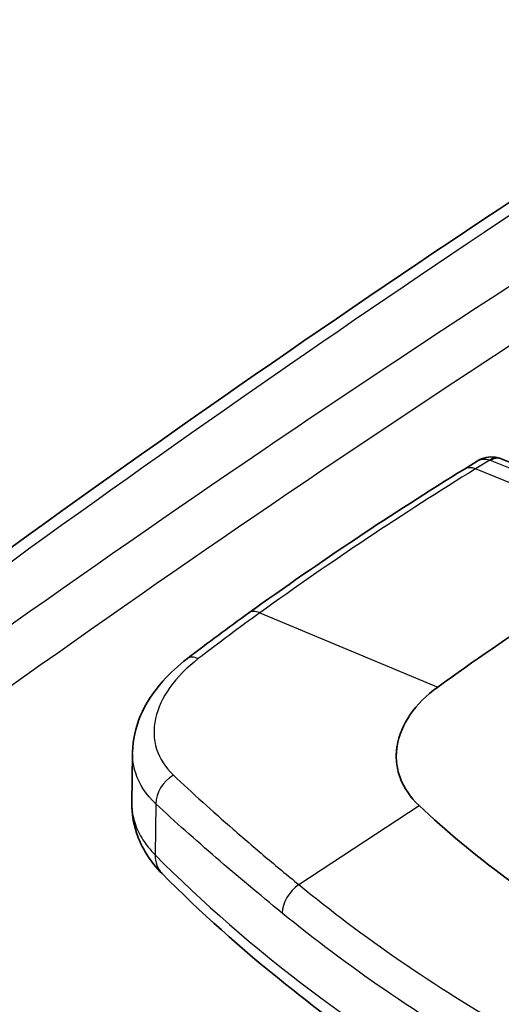
# Model space of a CAD drawing. Units: millimetres. Extents: x 43 to 5136, y 24 to 2834.
# Drawn here: x 730 to 739, y 534 to 551 of the extents above; entities that cross this region are included whole.
import ezdxf

# ---------------------------------------------------------------- set-up
doc = ezdxf.new("R2010")
doc.units = ezdxf.units.MM
doc.header["$LTSCALE"] = 3
doc.layers.add('Visible (ISO)', color=7, linetype='Continuous', lineweight=35)
doc.layers.add('Visible Narrow (ISO)', color=7, linetype='Continuous', lineweight=25)

msp = doc.modelspace()

# ---------------------------------------------------------------- linework, layer by layer
at = {"layer": 'Visible (ISO)'}
for p, q in [((738.335, 543.378), (738.563, 543.519)), ((741.893, 542.393), (738.998, 543.56)), ((732.369, 537.378), (732.381, 538.275))]:
    msp.add_line(p, q, dxfattribs=at)
for centre, major_axis, ratio, start_param, end_param in [((738.84, 543.212), (0.095, 0.369), 0.564689, 6.283185, 6.283736), ((743.334, 491.166), (31.75, 54.993), 0.57735, 0.820305, 0.907682)]:
    msp.add_ellipse(centre, major_axis=major_axis, ratio=ratio, start_param=start_param, end_param=end_param, dxfattribs=at)
for points in [[(725.868, 538.777), (732.043, 543.419), (738.272, 547.715), (744.506, 551.631)], [(738.935, 543.581), (738.956, 543.575), (738.977, 543.568), (738.998, 543.56)], [(734.468, 540.797), (735.751, 541.718), (737.043, 542.58), (738.335, 543.378)], [(733.364, 539.976), (733.73, 540.258), (734.099, 540.532), (734.468, 540.797)]]:
    msp.add_open_spline(points, degree=3, dxfattribs=at)
for points, knots in [([(738.563, 543.519), (738.613, 543.55), (738.67, 543.573), (738.783, 543.596), (738.84, 543.598), (738.908, 543.587), (738.922, 543.584), (738.935, 543.581)], [0, 0, 0, 0, 0.03589089, 0.03589089, 0.06947367, 0.06947367, 0.07763848, 0.07763848, 0.07763848, 0.07763848]), ([(732.381, 538.299), (732.384, 538.516), (732.433, 538.734), (732.613, 539.164), (732.753, 539.376), (733.053, 539.715), (733.201, 539.851), (733.364, 539.976)], [0, 0, 0, 0, 0.1694594, 0.1694594, 0.3523238, 0.3523238, 0.4878009, 0.4878009, 0.4878009, 0.4878009]), ([(737.857, 539.464), (737.654, 539.317), (737.486, 539.15), (737.238, 538.79), (737.159, 538.599), (737.128, 538.406)], [0, 0, 0, 0, 0.174275, 0.174275, 0.3487613, 0.3487613, 0.3487613, 0.3487613]), ([(737.128, 538.406), (737.124, 538.382), (737.121, 538.358), (737.116, 538.309), (737.115, 538.285), (737.112, 538.213), (737.114, 538.165), (737.128, 538.023), (737.149, 537.929), (737.249, 537.657), (737.364, 537.488), (737.522, 537.339)], [0, 0, 0, 0, 0.0216741, 0.0216741, 0.0430612, 0.0430612, 0.0856841, 0.0856841, 0.1706101, 0.1706101, 0.3413755, 0.3413755, 0.3413755, 0.3413755]), ([(732.911, 536.117), (732.705, 536.325), (732.541, 536.577), (732.395, 537.019), (732.366, 537.199), (732.369, 537.378)], [0, 0, 0, 0, 0.2103585, 0.2103585, 0.3416882, 0.3416882, 0.3416882, 0.3416882]), ([(737.522, 537.339), (738.007, 536.882), (738.526, 536.449), (739.649, 535.622), (740.242, 535.236), (740.874, 534.871)], [0, 0, 0, 0, 0.535181, 0.535181, 1.070688, 1.070688, 1.070688, 1.070688]), ([(747.064, 527.924), (745.908, 528.307), (744.785, 528.724), (742.61, 529.631), (741.559, 530.12), (739.55, 531.163), (738.591, 531.716), (736.779, 532.88), (735.925, 533.492), (734.331, 534.767), (733.59, 535.43), (732.911, 536.117)], [4.4466706, 4.4466706, 4.4466706, 4.4466706, 4.5523916, 4.5523916, 4.6590565, 4.6590565, 4.7657214, 4.7657214, 4.8723864, 4.8723864, 4.9790513, 4.9790513, 4.9790513, 4.9790513])]:
    msp.add_open_spline(points, degree=3, knots=knots, dxfattribs=at)
at = {"layer": 'Visible Narrow (ISO)'}
for p, q in [((738.789, 543.537), (738.534, 543.38)), ((741.7, 542.365), (738.805, 543.532)), ((741.767, 542.077), (738.534, 543.38)), ((734.666, 540.798), (737.857, 539.464)), ((732.799, 537.368), (732.786, 536.453)), ((735.363, 535.92), (737.522, 537.339))]:
    msp.add_line(p, q, dxfattribs=at)
for centre, major_axis, ratio, start_param, end_param in [((731.714, 543.44), (-7.54, 13.06), 0.57735, 5.497787, 6.924518), ((751.041, 347.974), (-125.355, -220.934), 0.572303, 3.957581, 4.062727), ((753.006, 346.836), (127.927, 219.45), 0.584764, 0.822718, 0.927865), ((749.38, 395.366), (125.573, 167.59), 0.559577, 0.948204, 1.069361), ((738.84, 543.212), (0.095, 0.369), 0.564689, 0.000551, 0.652753), ((738.715, 543.477), (-0.126, -0.019), 0.502348, 3.851738, 4.014533), ((738.855, 543.207), (0.142, 0.353), 0.662305, 0, 0.732919), ((739.7, 493.329), (-31.758, -54.071), 0.572331, 3.966244, 4.053728), ((738.602, 542.946), (-0.267, 0.432), 0.556645, 5.635435, 6.283185), ((734.764, 540.384), (-0.296, 0.413), 0.501892, 5.598459, 6.283185), ((733.673, 539.573), (-0.309, 0.403), 0.474101, 5.578362, 6.283186), ((733.24, 537.51), (0.346, 0.372), 0.736158, 1.189639, 2.49088), ((733.476, 536.675), (-0.564, -0.558), 0.709084, 5.662966, 6.283186), ((765.794, 547.333), (38.008, 0), 0.57735, 3.660328, 4.193653), ((735.477, 535.577), (0.322, 0.393), 0.649841, 1.181386, 2.449002)]:
    msp.add_ellipse(centre, major_axis=major_axis, ratio=ratio, start_param=start_param, end_param=end_param, dxfattribs=at)
for points, knots in [([(738.563, 543.519), (738.593, 543.538), (738.627, 543.549), (738.661, 543.553), (738.704, 543.559), (738.748, 543.552), (738.789, 543.537)], [2.3285819, 2.3285819, 2.3285819, 2.3285819, 2.6160422, 2.6160422, 2.6160422, 2.9784934, 2.9784934, 2.9784934, 2.9784934]), ([(733.561, 539.975), (733.354, 539.815), (733.184, 539.643), (732.921, 539.276), (732.834, 539.088), (732.751, 538.709), (732.758, 538.527), (732.868, 538.179), (732.968, 538.022), (733.114, 537.884)], [0, 0, 0, 0, 0.001762479, 0.001762479, 0.003524958, 0.003524958, 0.005287437, 0.005287437, 0.007049916, 0.007049916, 0.007049916, 0.007049916]), ([(732.799, 537.368), (732.626, 537.531), (732.506, 537.715), (732.439, 537.918), (732.398, 538.042), (732.379, 538.169), (732.381, 538.299)], [0, 0, 0, 0, 0.002067617, 0.002067617, 0.002067617, 0.003328578, 0.003328578, 0.003328578, 0.003328578]), ([(733.114, 537.884), (733.456, 537.561), (733.814, 537.239), (734.375, 536.749), (734.567, 536.584), (734.958, 536.254), (735.159, 536.087), (735.363, 535.92)], [0, 0, 0, 0, 0.004168369, 0.004168369, 0.006252553, 0.006252553, 0.008336737, 0.008336737, 0.008336737, 0.008336737]), ([(732.369, 537.378), (732.368, 537.355), (732.369, 537.332), (732.37, 537.309), (732.375, 537.21), (732.394, 537.111), (732.427, 537.013), (732.46, 536.915), (732.507, 536.819), (732.566, 536.725), (732.626, 536.632), (732.7, 536.541), (732.786, 536.453)], [0.004927475, 0.004927475, 0.004927475, 0.004927475, 0.005166941, 0.005166941, 0.005166941, 0.006194819, 0.006194819, 0.006194819, 0.007227289, 0.007227289, 0.007227289, 0.008259758, 0.008259758, 0.008259758, 0.008259758]), ([(735.066, 535.408), (734.656, 535.744), (734.262, 536.073), (733.884, 536.399), (733.506, 536.724), (733.145, 537.046), (732.799, 537.368)], [0, 0, 0, 0, 0.004176344, 0.004176344, 0.004176344, 0.008352687, 0.008352687, 0.008352687, 0.008352687]), ([(735.363, 535.92), (735.94, 535.447), (736.547, 534.991), (737.82, 534.115), (738.486, 533.695), (739.18, 533.295)], [-0.00000006, -0.00000006, -0.00000006, -0.00000006, 0.00588231, 0.00588231, 0.01176467, 0.01176467, 0.01176467, 0.01176467]), ([(738.926, 532.755), (738.225, 533.16), (737.551, 533.585), (736.264, 534.47), (735.649, 534.931), (735.066, 535.408)], [0, 0, 0, 0, 0.00594783, 0.00594783, 0.01189566, 0.01189566, 0.01189566, 0.01189566])]:
    msp.add_open_spline(points, degree=3, knots=knots, dxfattribs=at)
msp.add_open_spline([(734.666, 540.798), (734.296, 540.532), (733.928, 540.258), (733.561, 539.975)], degree=3, dxfattribs=at)

doc.saveas('drawing.dxf')
